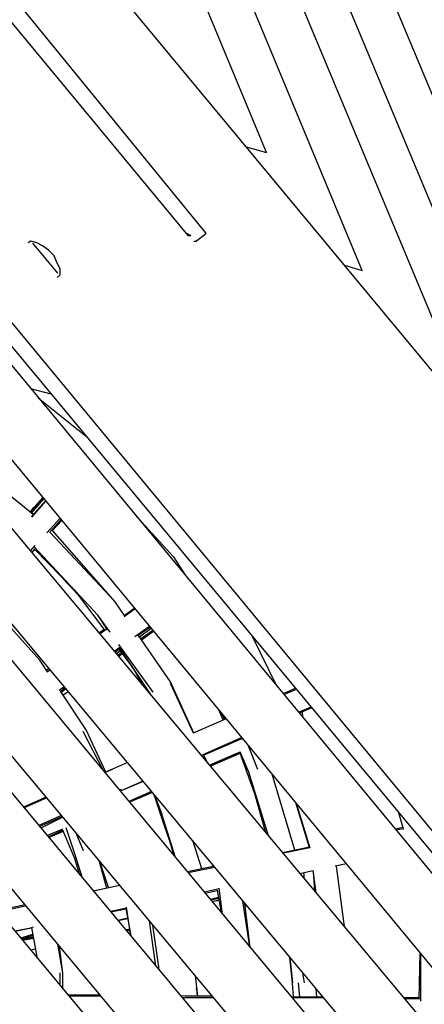
# Model space of a CAD drawing. Units: millimetres. Extents: x -8124 to 6957, y -5089 to 5732.
# Drawn here: x 4432 to 4704, y -578 to 83 of the extents above; entities that cross this region are included whole.
import ezdxf

# ---------------------------------------------------------------- set-up
doc = ezdxf.new("R2010")
doc.units = ezdxf.units.MM
doc.header["$MEASUREMENT"] = 0
doc.layers.add('CWPg169.255', color=250, linetype='Continuous', lineweight=25)
doc.styles.get("Standard").update_dxf_attribs({"font": 'ariali.ttf', "height": 200})
doc.dimstyles.new('Стиль 150', dxfattribs={"dimtxt": 150, "dimasz": 150, "dimexe": 50, "dimexo": 0, "dimgap": 50, "dimtad": 1, "dimdec": 0, "dimdsep": 32, "dimtxsty": 'Standard', "dimcen": 150, "dimclrd": 256, "dimclre": 256, "dimadec": 0, "dimazin": 0, "dimtfac": 1, "dimtdec": 0, "dimtmove": 0, "dimatfit": 3, "dimfxl": 0, "dimlwd": -1, "dimarcsym": 0})

# ---------------------------------------------------------------- blocks, each defined once
blk = doc.blocks.new('*D1')
at = {"layer": 'CWPg169.255', "lineweight": -2}
for p, q in [((-7120.19, -463.9), (-7120.19, -5089.25)), ((6923.14, -582.2), (6923.14, -5089.25))]:
    blk.add_line(p, q, dxfattribs=at)
at = {"layer": 'CWPg169.255'}
blk.add_line((-6970.19, -5039.25), (6773.14, -5039.25), dxfattribs=at)
for points in [[(-6970.19, -5014.25), (-6970.19, -5064.25), (-7120.19, -5039.25)], [(6773.14, -5014.25), (6773.14, -5064.25), (6923.14, -5039.25)]]:
    blk.add_solid(points, dxfattribs=at)
at = {"layer": 'Defpoints', "color": 0}
for p in [(-7120.19, -463.9), (6923.14, -582.2), (6923.14, -5039.25)]:
    blk.add_point(p, dxfattribs=at)
at = {"layer": 'CWPg169.255', "color": 0, "insert": (-98.53, -4887.14), "char_height": 200, "attachment_point": 5}
blk.add_mtext('14000', dxfattribs=at)
blk = doc.blocks.new('*D4')
at = {"layer": 'CWPg169.255', "lineweight": -2}
for p, q in [((5440.04, -498.94), (5440.04, -3942.79)), ((-5621.5, -581.56), (-5621.5, -3942.79))]:
    blk.add_line(p, q, dxfattribs=at)
at = {"layer": 'CWPg169.255'}
blk.add_line((-5471.5, -3892.79), (5290.04, -3892.79), dxfattribs=at)
for points in [[(-5471.5, -3867.79), (-5471.5, -3917.79), (-5621.5, -3892.79)], [(5290.04, -3867.79), (5290.04, -3917.79), (5440.04, -3892.79)]]:
    blk.add_solid(points, dxfattribs=at)
at = {"layer": 'Defpoints', "color": 0}
for p in [(5440.04, -498.94), (-5621.5, -581.56), (5440.04, -3892.79)]:
    blk.add_point(p, dxfattribs=at)
at = {"layer": 'CWPg169.255', "color": 0, "insert": (-90.73, -3740.68), "char_height": 200, "attachment_point": 5}
blk.add_mtext('11000', dxfattribs=at)

msp = doc.modelspace()

# ---------------------------------------------------------------- linework, layer by layer
at = {"layer": 'CWPg169.255', "color": 18, "lineweight": 25}
msp.add_open_spline([(-2513.2843, 1277.9978), (-2445.7936, 1200.6085), (-2384.9953, 1114.7973), (-2331.4222, 1020.9283), (-2331.4222, 1020.9283), (-1947.4901, 348.2137), (-1947.4901, 348.2137), (-1947.4901, 348.2137), (-1485.5866, 642.7524), (-1485.5866, 642.7524), (-1264.3018, 783.8576), (-1043.8494, 856.4632), (-782.0224, 874.4702), (-782.0224, 874.4702), (673.0973, 974.545), (673.0973, 974.545), (673.0973, 974.545), (1575.8323, 1186.0063), (1575.8323, 1186.0063), (1575.8323, 1186.0063), (2970.5256, 1923.2989), (2970.5256, 1923.2989), (2970.5256, 1923.2989), (3259.3309, 3111.2871), (3259.3309, 3111.2871), (3359.8669, 3524.8379), (3598.8078, 3843.7116), (3967.4835, 4056.3378), (4336.1592, 4268.9641), (4731.8265, 4316.0877), (5140.1283, 4195.9989), (5140.1283, 4195.9989), (5715.8617, 4026.6655), (5715.8617, 4026.6655), (6501.0635, 3795.7238), (6957.1166, 2974.0117), (6737.7103, 2185.5088), (6737.7103, 2185.5088), (6407.9315, 1000.3491), (6407.9315, 1000.3491), (6470.3129, 903.9219), (6521.6819, 798.4344), (6563.2532, 682.2787), (6563.2532, 682.2787), (6832.6032, -70.3213), (6832.6032, -70.3213), (6939.4862, -368.9668), (6951.5034, -653.9248), (6870.144, -960.5088), (6870.144, -960.5088), (6680.874, -1673.7288), (6680.874, -1673.7288), (6656.1168, -1767.0204), (6624.7672, -1854.4686), (6586.4082, -1936.7167), (6586.4082, -1936.7167), (6624.9268, -2052.3909), (6624.9268, -2052.3909), (6876.5799, -2808.1251), (6495.423, -3626.699), (5755.0616, -3920.5162), (5755.0616, -3920.5162), (5196.4716, -4142.1962), (5196.4716, -4142.1962), (4809.6937, -4295.6914), (4421.6776, -4288.7866), (4040.6058, -4121.6274), (3659.5341, -3954.4682), (3391.6648, -3673.6653), (3242.6471, -3285.1404), (3242.6471, -3285.1404), (3219.24, -3224.1125), (3219.24, -3224.1125), (3145.8305, -3191.6388), (3073.6479, -3152.4989), (3002.1425, -3106.5466), (3002.1425, -3106.5466), (2791.7122, -2971.3155), (2791.7122, -2971.3155), (2791.7122, -2971.3155), (2151.2176, -3377.2479), (2151.2176, -3377.2479), (1687.4061, -3671.2022), (1143.9796, -3694.5128), (656.6994, -3441.3561), (656.6994, -3441.3561), (-29.5614, -3084.823), (-29.5614, -3084.823), (-135.9494, -3203.3693), (-262.1024, -3302.6292), (-411.8648, -3386.666), (-411.8648, -3386.666), (-1841.5498, -4188.911), (-1841.5498, -4188.911), (-1842.8734, -4189.6537), (-1844.0019, -4190.2848), (-1845.3276, -4191.0236), (-1845.3276, -4191.0236), (-2083.6176, -4323.8336), (-2083.6176, -4323.8336), (-2727.5525, -4682.7282), (-3520.2777, -4528.3395), (-3982.4628, -3954.0204), (-3982.4628, -3954.0204), (-4350.736, -3496.3979), (-4350.736, -3496.3979), (-4444.0133, -3494.3625), (-4537.872, -3482.788), (-4636.2182, -3461.6969), (-4636.2182, -3461.6969), (-5460.4382, -3284.9369), (-5460.4382, -3284.9369), (-5836.9345, -3204.1946), (-6134.1577, -3010.6034), (-6360.2118, -2698.885), (-6360.2118, -2698.885), (-6795.7518, -2098.295), (-6795.7518, -2098.295), (-6974.3625, -1851.9989), (-7064.7513, -1595.005), (-7079.6455, -1291.1272), (-7079.6455, -1291.1272), (-7120.6655, -454.2172), (-7120.6655, -454.2172), (-7140.0115, -59.5095), (-7022.7232, 286.63), (-6767.4204, 588.2738), (-6767.4204, 588.2738), (-6175.6204, 1287.4938), (-6175.6204, 1287.4938), (-6147.8691, 1320.2824), (-6119.3782, 1351.5126), (-6090.1197, 1381.2008), (-6090.1197, 1381.2008), (-6179.9447, 3645.7661), (-6179.9447, 3645.7661), (-6196.7302, 4068.944), (-6056.0712, 4439.3018), (-5762.5985, 4744.6459), (-5469.1258, 5049.9901), (-5104.634, 5205.2175), (-4681.1233, 5205.2175), (-4681.1233, 5205.2175), (-4003.7899, 5205.2175), (-4003.7899, 5205.2175), (-3589.675, 5205.2175), (-3233.3043, 5057.195), (-2941.0548, 4763.7987), (-2648.8053, 4470.4024), (-2502.1796, 4113.4547), (-2503.8014, 3699.343), (-2503.8014, 3699.343), (-2513.2843, 1277.9978), (-2513.2843, 1277.9978)], degree=3, knots=[0, 0, 0, 0, 0.01960784, 0.01960784, 0.01960784, 0.03921569, 0.03921569, 0.03921569, 0.05882353, 0.05882353, 0.05882353, 0.07843137, 0.07843137, 0.07843137, 0.09803922, 0.09803922, 0.09803922, 0.11764706, 0.11764706, 0.11764706, 0.1372549, 0.1372549, 0.1372549, 0.15686275, 0.15686275, 0.15686275, 0.17647059, 0.17647059, 0.17647059, 0.19607843, 0.19607843, 0.19607843, 0.21568627, 0.21568627, 0.21568627, 0.23529412, 0.23529412, 0.23529412, 0.25490196, 0.25490196, 0.25490196, 0.2745098, 0.2745098, 0.2745098, 0.29411765, 0.29411765, 0.29411765, 0.31372549, 0.31372549, 0.31372549, 0.33333333, 0.33333333, 0.33333333, 0.35294118, 0.35294118, 0.35294118, 0.37254902, 0.37254902, 0.37254902, 0.39215686, 0.39215686, 0.39215686, 0.41176471, 0.41176471, 0.41176471, 0.43137255, 0.43137255, 0.43137255, 0.45098039, 0.45098039, 0.45098039, 0.47058824, 0.47058824, 0.47058824, 0.49019608, 0.49019608, 0.49019608, 0.50980392, 0.50980392, 0.50980392, 0.52941176, 0.52941176, 0.52941176, 0.54901961, 0.54901961, 0.54901961, 0.56862745, 0.56862745, 0.56862745, 0.58823529, 0.58823529, 0.58823529, 0.60784314, 0.60784314, 0.60784314, 0.62745098, 0.62745098, 0.62745098, 0.64705882, 0.64705882, 0.64705882, 0.66666667, 0.66666667, 0.66666667, 0.68627451, 0.68627451, 0.68627451, 0.70588235, 0.70588235, 0.70588235, 0.7254902, 0.7254902, 0.7254902, 0.74509804, 0.74509804, 0.74509804, 0.76470588, 0.76470588, 0.76470588, 0.78431373, 0.78431373, 0.78431373, 0.80392157, 0.80392157, 0.80392157, 0.82352941, 0.82352941, 0.82352941, 0.84313725, 0.84313725, 0.84313725, 0.8627451, 0.8627451, 0.8627451, 0.88235294, 0.88235294, 0.88235294, 0.90196078, 0.90196078, 0.90196078, 0.92156863, 0.92156863, 0.92156863, 0.94117647, 0.94117647, 0.94117647, 0.96078431, 0.96078431, 0.96078431, 0.98039216, 0.98039216, 0.98039216, 1, 1, 1, 1], dxfattribs=at)
for points in [[(4981.056, -463.7949), (4981.056, -463.7949), (4541.596, 586.0151), (4541.596, 586.0151)], [(4582.616, 574.2951), (4582.616, 574.2951), (5015.146, -472.1149), (5015.146, -472.1149)], [(4623.626, 548.9051), (4623.626, 548.9051), (5043.556, -467.6949), (5043.556, -467.6949)], [(4922.456, -399.3349), (4922.456, -399.3349), (4539.646, 516.6751), (4539.646, 516.6751)], [(4666.596, 520.5851), (4666.596, 520.5851), (5072.846, -465.7449), (5072.846, -465.7449)], [(4858.006, -320.2349), (4858.006, -320.2349), (4527.926, 466.8751), (4527.926, 466.8751)], [(4793.556, -242.1149), (4793.556, -242.1149), (4518.166, 416.0951), (4518.166, 416.0951)], [(4729.096, -163.0149), (4729.096, -163.0149), (4508.396, 365.3051), (4508.396, 365.3051)], [(4662.696, -84.8849), (4662.696, -84.8849), (4496.676, 314.5251), (4496.676, 314.5251)], [(4598.236, -5.7849), (4598.236, -5.7849), (4475.196, 291.0951), (4475.196, 291.0951)], [(4557.226, -59.4949), (4557.226, -59.4949), (4369.726, 169.9951), (4369.726, 169.9951)], [(4475.196, 129.9551), (4475.196, 129.9551), (4938.086, -427.6549), (4938.086, -427.6549)], [(4399.016, 115.3051), (4399.016, 115.3051), (4545.506, -61.4449), (4545.506, -61.4449)], [(4258.396, 54.7651), (4258.396, 54.7651), (4825.196, -629.4749), (4825.196, -629.4749)], [(4188.086, 27.4151), (4188.086, 27.4151), (4787.896, -689.8349), (4787.896, -689.8349)], [(4133.396, 5.9351), (4133.396, 5.9351), (4755.566, -741.6449), (4755.566, -741.6449)], [(4584.656, -1.9049), (4584.656, -1.9049), (4598.236, -5.7849), (4598.236, -5.7849)], [(4334.566, -8.7149), (4334.566, -8.7149), (4777.926, -543.8749), (4777.926, -543.8749)], [(4076.756, -15.5549), (4076.756, -15.5549), (4724.086, -792.1549), (4724.086, -792.1549)], [(4748.386, -599.5749), (4748.386, -599.5749), (4277.366, -31.5449), (4277.366, -31.5449)], [(4020.116, -37.0349), (4020.116, -37.0349), (4691.736, -843.9549), (4691.736, -843.9549)], [(4742.766, -515.5549), (4742.766, -515.5549), (4352.146, -45.8249), (4352.146, -45.8249)], [(3963.666, -58.7349), (3963.666, -58.7349), (4660.586, -893.8749), (4660.586, -893.8749)], [(4707.386, -658.1149), (4707.386, -658.1149), (4207.716, -59.3449), (4207.716, -59.3449)], [(4557.226, -59.4949), (4557.226, -59.4949), (4557.226, -60.4749), (4557.226, -60.4749)], [(4440.036, -65.3549), (4440.036, -65.3549), (4438.086, -66.3349), (4438.086, -66.3349)], [(4443.946, -66.3349), (4443.946, -66.3349), (4440.036, -65.3549), (4440.036, -65.3549)], [(4544.026, -59.6549), (4544.026, -59.6549), (4547.456, -61.4449), (4547.456, -61.4449)], [(4545.506, -61.4449), (4545.506, -61.4449), (4547.456, -61.4449), (4547.456, -61.4449)], [(4549.416, -65.3549), (4549.416, -65.3549), (4551.366, -65.3549), (4551.366, -65.3549)], [(4557.226, -60.4749), (4557.226, -60.4749), (4551.366, -65.3549), (4551.366, -65.3549)], [(4458.016, -86.8149), (4458.016, -86.8149), (4441.336, -66.6649), (4441.336, -66.6649)], [(4447.846, -68.2849), (4447.846, -68.2849), (4443.946, -66.3349), (4443.946, -66.3349)], [(4451.756, -71.2149), (4451.756, -71.2149), (4447.846, -68.2849), (4447.846, -68.2849)], [(4455.666, -75.1249), (4455.666, -75.1249), (4451.756, -71.2149), (4451.756, -71.2149)], [(4457.616, -80.0049), (4457.616, -80.0049), (4455.666, -75.1249), (4455.666, -75.1249)], [(3907.186, -80.4249), (3907.186, -80.4249), (4628.276, -945.7349), (4628.276, -945.7349)], [(4675.556, -708.2849), (4675.556, -708.2849), (4151.826, -81.6549), (4151.826, -81.6549)], [(4459.566, -83.9049), (4459.566, -83.9049), (4457.616, -80.0049), (4457.616, -80.0049)], [(4459.566, -87.8149), (4459.566, -87.8149), (4459.566, -83.9049), (4459.566, -83.9049)], [(4650.696, -81.4549), (4650.696, -81.4549), (4662.696, -84.8849), (4662.696, -84.8849)], [(4457.616, -89.7649), (4457.616, -89.7649), (4459.566, -87.8149), (4459.566, -87.8149)], [(4620.206, -910.2749), (4620.206, -910.2749), (3940.396, -94.1049), (3940.396, -94.1049)], [(3852.226, -101.5749), (3852.226, -101.5749), (4596.786, -996.2349), (4596.786, -996.2349)], [(4642.996, -759.5949), (4642.996, -759.5949), (4097.196, -103.4649), (4097.196, -103.4649)], [(3795.786, -123.3049), (3795.786, -123.3049), (4564.456, -1048.0549), (4564.456, -1048.0549)], [(4611.496, -809.2449), (4611.496, -809.2449), (4041.356, -125.7549), (4041.356, -125.7549)], [(3738.866, -145.4349), (3738.866, -145.4349), (4532.976, -1098.5649), (4532.976, -1098.5649)], [(4547.046, -910.8149), (4547.046, -910.8149), (3914.256, -152.1549), (3914.256, -152.1549)], [(4482.636, -1012.3349), (4482.636, -1012.3349), (3772.066, -159.1049), (3772.066, -159.1049)], [(4453.706, -167.9549), (4453.706, -167.9549), (4439.926, -164.3849), (4439.926, -164.3849)], [(3682.316, -167.0149), (3682.316, -167.0149), (4500.586, -1149.3349), (4500.586, -1149.3349)], [(4444.976, -170.4749), (4444.976, -170.4749), (4477.326, -196.3549), (4477.326, -196.3549)], [(4514.436, -962.2149), (4514.436, -962.2149), (3856.186, -171.9749), (3856.186, -171.9749)], [(4450.336, -1063.2249), (4450.336, -1063.2249), (3715.426, -180.5849), (3715.426, -180.5849)], [(3627.536, -190.3549), (3627.536, -190.3549), (4469.246, -1200.4049), (4469.246, -1200.4049)], [(4441.546, -248.8949), (4441.546, -248.8949), (4402.926, -217.6949), (4402.926, -217.6949)], [(4448.536, -237.9649), (4448.536, -237.9649), (4439.796, -247.4749), (4439.796, -247.4749)], [(4441.986, -244.0649), (4441.986, -244.0649), (4448.336, -237.7149), (4448.336, -237.7149)], [(4442.716, -243.3349), (4442.716, -243.3349), (4448.116, -237.4549), (4448.116, -237.4549)], [(4439.406, -247.1649), (4439.406, -247.1649), (4441.986, -244.0649), (4441.986, -244.0649)], [(4448.606, -238.0449), (4448.606, -238.0449), (4440.016, -247.6549), (4440.016, -247.6549)], [(4448.666, -238.1249), (4448.666, -238.1249), (4440.216, -247.8149), (4440.216, -247.8149)], [(4449.986, -239.7149), (4449.986, -239.7149), (4440.306, -250.5949), (4440.306, -250.5949)], [(4440.486, -250.0749), (4440.486, -250.0749), (4449.906, -239.6149), (4449.906, -239.6149)], [(4439.286, -247.0649), (4439.286, -247.0649), (4441.416, -244.7549), (4441.416, -244.7549)], [(4509.806, -248.7349), (4509.806, -248.7349), (4535.736, -277.2649), (4535.736, -277.2649)], [(4459.606, -251.3149), (4459.606, -251.3149), (4450.636, -261.0949), (4450.636, -261.0949)], [(4460.246, -252.0849), (4460.246, -252.0849), (4452.406, -260.9149), (4452.406, -260.9149)], [(4460.846, -252.8149), (4460.846, -252.8149), (4454.316, -259.8349), (4454.316, -259.8349)], [(4496.676, -307.5449), (4496.676, -307.5449), (4452.646, -260.6449), (4452.646, -260.6449)], [(4496.676, -307.5449), (4496.676, -307.5449), (4454.506, -259.6249), (4454.506, -259.6249)], [(4442.736, -269.7049), (4442.736, -269.7049), (4439.506, -273.2349), (4439.506, -273.2349)], [(4484.956, -316.3349), (4484.956, -316.3349), (4442.086, -270.5449), (4442.086, -270.5449)], [(4442.646, -271.8949), (4442.646, -271.8949), (4440.446, -274.3649), (4440.446, -274.3649)], [(4442.616, -272.4249), (4442.616, -272.4249), (4440.626, -274.5649), (4440.626, -274.5649)], [(4442.386, -272.1849), (4442.386, -272.1849), (4469.336, -299.7249), (4469.336, -299.7249)], [(4535.736, -277.2649), (4535.736, -277.2649), (4543.826, -289.7949), (4543.826, -289.7949)], [(4543.016, -288.5449), (4543.016, -288.5449), (4542.866, -288.6449), (4542.866, -288.6449)], [(4543.116, -288.7049), (4543.116, -288.7049), (4542.986, -288.7949), (4542.986, -288.7949)], [(4471.646, -302.7949), (4471.646, -302.7949), (4461.496, -291.7149), (4461.496, -291.7149)], [(4469.336, -299.7249), (4469.336, -299.7249), (4489.666, -326.6649), (4489.666, -326.6649)], [(4445.896, -346.6049), (4445.896, -346.6049), (4410.566, -307.5549), (4410.566, -307.5549)], [(4502.976, -316.6649), (4502.976, -316.6649), (4496.676, -307.5449), (4496.676, -307.5449)], [(4491.576, -326.2649), (4491.576, -326.2649), (4484.956, -316.3349), (4484.956, -316.3349)], [(4493.206, -327.8449), (4493.206, -327.8449), (4484.956, -316.3349), (4484.956, -316.3349)], [(4510.136, -312.2549), (4510.136, -312.2549), (4502.596, -317.6349), (4502.596, -317.6349)], [(4509.736, -311.7649), (4509.736, -311.7649), (4502.896, -316.5449), (4502.896, -316.5449)], [(4509.926, -330.6649), (4509.926, -330.6649), (4519.656, -323.7349), (4519.656, -323.7349)], [(4489.226, -326.0849), (4489.226, -326.0849), (4485.736, -328.5149), (4485.736, -328.5149)], [(4490.676, -326.1249), (4490.676, -326.1249), (4486.326, -329.2249), (4486.326, -329.2249)], [(4520.226, -324.4149), (4520.226, -324.4149), (4511.886, -330.4049), (4511.886, -330.4049)], [(4533.786, -361.2549), (4533.786, -361.2549), (4512.276, -330.1249), (4512.276, -330.1249)], [(4512.926, -331.0549), (4512.926, -331.0549), (4520.916, -325.2449), (4520.916, -325.2449)], [(4513.716, -332.2049), (4513.716, -332.2049), (4521.856, -326.3849), (4521.856, -326.3849)], [(4513.966, -332.5749), (4513.966, -332.5749), (4522.246, -326.8549), (4522.246, -326.8549)], [(4514.246, -332.9849), (4514.246, -332.9849), (4522.416, -327.0649), (4522.416, -327.0649)], [(4588.486, -330.0349), (4588.486, -330.0349), (4605.136, -363.8249), (4605.136, -363.8249)], [(4522.066, -368.0849), (4522.066, -368.0849), (4499.186, -336.1849), (4499.186, -336.1849)], [(4495.896, -340.6649), (4495.896, -340.6649), (4499.646, -337.9849), (4499.646, -337.9849)], [(4499.496, -339.2949), (4499.496, -339.2949), (4496.536, -341.4249), (4496.536, -341.4249)], [(4497.336, -342.3949), (4497.336, -342.3949), (4500.046, -340.4249), (4500.046, -340.4249)], [(4498.126, -343.3349), (4498.126, -343.3349), (4500.806, -341.4249), (4500.806, -341.4249)], [(4498.216, -343.4449), (4498.216, -343.4449), (4500.916, -341.5749), (4500.916, -341.5749)], [(4498.826, -344.1649), (4498.826, -344.1649), (4501.436, -342.2649), (4501.436, -342.2649)], [(4499.306, -339.4349), (4499.306, -339.4349), (4508.376, -351.4549), (4508.376, -351.4549)], [(4520.116, -369.0649), (4520.116, -369.0649), (4499.476, -338.1149), (4499.476, -338.1149)], [(4451.076, -354.3749), (4451.076, -354.3749), (4445.896, -346.6049), (4445.896, -346.6049)], [(4509.356, -353.2249), (4509.356, -353.2249), (4506.176, -348.5349), (4506.176, -348.5349)], [(4452.166, -352.2849), (4452.166, -352.2849), (4450.496, -353.4949), (4450.496, -353.4949)], [(4450.806, -354.5749), (4450.806, -354.5749), (4452.846, -353.0949), (4452.846, -353.0949)], [(4508.406, -351.5049), (4508.406, -351.5049), (4515.086, -363.6149), (4515.086, -363.6149)], [(4549.526, -395.5549), (4549.526, -395.5549), (4533.786, -361.2549), (4533.786, -361.2549)], [(4549.376, -395.6349), (4549.376, -395.6349), (4533.786, -362.2249), (4533.786, -362.2249)], [(4461.516, -365.1549), (4461.516, -365.1549), (4459.026, -366.9349), (4459.026, -366.9349)], [(4477.146, -393.4749), (4477.146, -393.4749), (4459.796, -367.4549), (4459.796, -367.4549)], [(4459.936, -367.6549), (4459.936, -367.6549), (4463.116, -365.4049), (4463.116, -365.4049)], [(4463.126, -365.4049), (4463.126, -365.4049), (4459.946, -367.6749), (4459.946, -367.6749)], [(4460.226, -368.0949), (4460.226, -368.0949), (4463.426, -365.7749), (4463.426, -365.7749)], [(4461.516, -365.1549), (4461.516, -365.1549), (4462.386, -364.5349), (4462.386, -364.5349)], [(4461.546, -370.0749), (4461.546, -370.0749), (4464.956, -367.5949), (4464.956, -367.5949)], [(4520.736, -370.3649), (4520.736, -370.3649), (4520.116, -369.0649), (4520.116, -369.0649)], [(4611.916, -368.0849), (4611.916, -368.0849), (4609.536, -369.1249), (4609.536, -369.1249)], [(4610.026, -369.7249), (4610.026, -369.7249), (4618.406, -366.0049), (4618.406, -366.0049)], [(4618.016, -365.5449), (4618.016, -365.5449), (4611.916, -368.0849), (4611.916, -368.0849)], [(4569.306, -386.7949), (4569.306, -386.7949), (4565.996, -379.6249), (4565.996, -379.6249)], [(4567.616, -381.5649), (4567.616, -381.5649), (4570.136, -386.4349), (4570.136, -386.4349)], [(4619.876, -381.6149), (4619.876, -381.6149), (4628.286, -377.8949), (4628.286, -377.8949)], [(4628.826, -378.5449), (4628.826, -378.5449), (4620.316, -382.1349), (4620.316, -382.1349)], [(4627.816, -378.9749), (4627.816, -378.9749), (4620.406, -382.2549), (4620.406, -382.2549)], [(4622.386, -381.3749), (4622.386, -381.3749), (4622.626, -384.9349), (4622.626, -384.9349)], [(4571.236, -385.9449), (4571.236, -385.9449), (4549.126, -395.7449), (4549.126, -395.7449)], [(4570.846, -386.1149), (4570.846, -386.1149), (4569.936, -384.3749), (4569.936, -384.3749)], [(4488.756, -421.0449), (4488.756, -421.0449), (4475.196, -394.4549), (4475.196, -394.4549)], [(4490.266, -421.9049), (4490.266, -421.9049), (4477.146, -393.4749), (4477.146, -393.4749)], [(4581.686, -398.5449), (4581.686, -398.5449), (4555.046, -410.3549), (4555.046, -410.3549)], [(4582.176, -399.1349), (4582.176, -399.1349), (4556.296, -410.3549), (4556.296, -410.3549)], [(4582.616, -400.3149), (4582.616, -400.3149), (4582.616, -399.6649), (4582.616, -399.6649)], [(4558.846, -415.9449), (4558.846, -415.9449), (4556.036, -409.9149), (4556.036, -409.9149)], [(4559.906, -417.2049), (4559.906, -417.2049), (4580.666, -408.1249), (4580.666, -408.1249)], [(4580.666, -409.1049), (4580.666, -409.1049), (4560.246, -417.6149), (4560.246, -417.6149)], [(4560.466, -417.8849), (4560.466, -417.8849), (4580.666, -409.1049), (4580.666, -409.1049)], [(4586.516, -421.8049), (4586.516, -421.8049), (4580.666, -408.1249), (4580.666, -408.1249)], [(4590.426, -436.4449), (4590.426, -436.4449), (4580.666, -409.1049), (4580.666, -409.1049)], [(4586.516, -421.8049), (4586.516, -421.8049), (4580.666, -409.1049), (4580.666, -409.1049)], [(4585.876, -403.5949), (4585.876, -403.5949), (4592.376, -419.8449), (4592.376, -419.8449)], [(4504.816, -415.3749), (4504.816, -415.3749), (4494.726, -419.8449), (4494.726, -419.8449)], [(4558.936, -416.0449), (4558.936, -416.0449), (4556.316, -410.3449), (4556.316, -410.3449)], [(4494.726, -419.8449), (4494.726, -419.8449), (4490.206, -421.7649), (4490.206, -421.7649)], [(4490.216, -421.8049), (4490.216, -421.8049), (4494.726, -419.8449), (4494.726, -419.8449)], [(4494.726, -419.8449), (4494.726, -419.8449), (4490.226, -421.8149), (4490.226, -421.8149)], [(4599.626, -464.7149), (4599.626, -464.7149), (4586.516, -421.8049), (4586.516, -421.8049)], [(4617.476, -474.2549), (4617.476, -474.2549), (4602.066, -423.1149), (4602.066, -423.1149)], [(4515.326, -427.9649), (4515.326, -427.9649), (4500.586, -434.4949), (4500.586, -434.4949)], [(4515.416, -428.0649), (4515.416, -428.0649), (4500.586, -434.4949), (4500.586, -434.4949)], [(4500.586, -433.5149), (4500.586, -433.5149), (4499.516, -433.9849), (4499.516, -433.9849)], [(4500.116, -434.6949), (4500.116, -434.6949), (4500.586, -434.4949), (4500.586, -434.4949)], [(4521.116, -434.9049), (4521.116, -434.9049), (4505.816, -441.5549), (4505.816, -441.5549)], [(4521.716, -435.6149), (4521.716, -435.6149), (4506.206, -442.0249), (4506.206, -442.0249)], [(4597.906, -462.6549), (4597.906, -462.6549), (4590.406, -436.3849), (4590.406, -436.3849)], [(4450.276, -438.7349), (4450.276, -438.7349), (4434.936, -445.2549), (4434.936, -445.2549)], [(4435.286, -445.6849), (4435.286, -445.6849), (4450.536, -439.0549), (4450.536, -439.0549)], [(4450.616, -439.1449), (4450.616, -439.1449), (4435.386, -445.8049), (4435.386, -445.8049)], [(4524.016, -440.3649), (4524.016, -440.3649), (4522.506, -436.5649), (4522.506, -436.5649)], [(4529.876, -457.9349), (4529.876, -457.9349), (4522.926, -437.0649), (4522.926, -437.0649)], [(4523.116, -437.3049), (4523.116, -437.3049), (4527.926, -450.1249), (4527.926, -450.1249)], [(4627.166, -472.3449), (4627.166, -472.3449), (4617.996, -442.3349), (4617.996, -442.3349)], [(4618.266, -442.6549), (4618.266, -442.6549), (4627.536, -472.5849), (4627.536, -472.5849)], [(4686.866, -448.3249), (4686.866, -448.3249), (4690.036, -458.9049), (4690.036, -458.9049)], [(4460.546, -451.0349), (4460.546, -451.0349), (4445.306, -457.6949), (4445.306, -457.6949)], [(4445.806, -458.3049), (4445.806, -458.3049), (4461.076, -451.6649), (4461.076, -451.6649)], [(4461.446, -452.1149), (4461.446, -452.1149), (4446.766, -459.4549), (4446.766, -459.4549)], [(4537.086, -479.1249), (4537.086, -479.1249), (4527.926, -450.1249), (4527.926, -450.1249)], [(4450.956, -464.4749), (4450.956, -464.4749), (4461.516, -459.8849), (4461.516, -459.8849)], [(4451.676, -465.3349), (4451.676, -465.3349), (4461.516, -460.8649), (4461.516, -460.8649)], [(4451.916, -465.6349), (4451.916, -465.6349), (4461.806, -461.5549), (4461.806, -461.5549)], [(4469.336, -479.4149), (4469.336, -479.4149), (4461.516, -460.8649), (4461.516, -460.8649)], [(4463.476, -458.9049), (4463.476, -458.9049), (4469.336, -476.4849), (4469.336, -476.4849)], [(4470.226, -462.6149), (4470.226, -462.6149), (4475.196, -474.5349), (4475.196, -474.5349)], [(4535.446, -473.9149), (4535.446, -473.9149), (4529.876, -457.9349), (4529.876, -457.9349)], [(4690.046, -458.9849), (4690.046, -458.9849), (4684.846, -460.0449), (4684.846, -460.0449)], [(4685.356, -460.6649), (4685.356, -460.6649), (4690.146, -459.6949), (4690.146, -459.6949)], [(4690.036, -458.9049), (4690.036, -458.9049), (4690.236, -460.2749), (4690.236, -460.2749)], [(4531.846, -463.5849), (4531.846, -463.5849), (4535.976, -477.7949), (4535.976, -477.7949)], [(4554.806, -486.8149), (4554.806, -486.8149), (4549.096, -468.4349), (4549.096, -468.4349)], [(4620.936, -473.5549), (4620.936, -473.5549), (4609.036, -475.9549), (4609.036, -475.9549)], [(4611.916, -475.5149), (4611.916, -475.5149), (4609.126, -476.0649), (4609.126, -476.0649)], [(4609.146, -476.0949), (4609.146, -476.0949), (4611.916, -475.5149), (4611.916, -475.5149)], [(4627.126, -472.2049), (4627.126, -472.2049), (4611.916, -475.5149), (4611.916, -475.5149)], [(4611.916, -475.5149), (4611.916, -475.5149), (4627.386, -472.3849), (4627.386, -472.3849)], [(4469.336, -476.4849), (4469.336, -476.4849), (4474.506, -492.7349), (4474.506, -492.7349)], [(4472.956, -490.8649), (4472.956, -490.8649), (4469.336, -479.4149), (4469.336, -479.4149)], [(4485.646, -481.0549), (4485.646, -481.0549), (4490.836, -499.6449), (4490.836, -499.6449)], [(4492.056, -499.3949), (4492.056, -499.3949), (4486.366, -481.9149), (4486.366, -481.9149)], [(4562.606, -485.2749), (4562.606, -485.2749), (4545.086, -488.7349), (4545.086, -488.7349)], [(4545.586, -489.3349), (4545.586, -489.3349), (4563.436, -485.6149), (4563.436, -485.6149)], [(4561.986, -483.8749), (4561.986, -483.8749), (4562.256, -485.3449), (4562.256, -485.3449)], [(4629.546, -488.2149), (4629.546, -488.2149), (4620.836, -490.0649), (4620.836, -490.0649)], [(4629.496, -487.8649), (4629.496, -487.8649), (4631.556, -502.8849), (4631.556, -502.8849)], [(4629.606, -488.6249), (4629.606, -488.6249), (4630.476, -501.5949), (4630.476, -501.5949)], [(4652.066, -483.4249), (4652.066, -483.4249), (4644.466, -485.0349), (4644.466, -485.0349)], [(4645.166, -484.8849), (4645.166, -484.8849), (4650.516, -525.5649), (4650.516, -525.5649)], [(4623.626, -490.1549), (4623.626, -490.1549), (4622.666, -489.6749), (4622.666, -489.6749)], [(4623.626, -491.1349), (4623.626, -491.1349), (4623.626, -490.1549), (4623.626, -490.1549)], [(4623.626, -492.1149), (4623.626, -492.1149), (4623.626, -491.1349), (4623.626, -491.1349)], [(4623.626, -493.4049), (4623.626, -493.4049), (4623.626, -492.1149), (4623.626, -492.1149)], [(4481.796, -501.4849), (4481.796, -501.4849), (4499.666, -497.8349), (4499.666, -497.8349)], [(4499.806, -497.9949), (4499.806, -497.9949), (4482.066, -501.8049), (4482.066, -501.8049)], [(4566.656, -500.2049), (4566.656, -500.2049), (4556.436, -502.3749), (4556.436, -502.3749)], [(4557.006, -503.0549), (4557.006, -503.0549), (4565.216, -501.3949), (4565.216, -501.3949)], [(4565.176, -501.1749), (4565.176, -501.1749), (4567.956, -516.2149), (4567.956, -516.2149)], [(4568.786, -517.2149), (4568.786, -517.2149), (4566.616, -499.8349), (4566.616, -499.8349)], [(4566.066, -506.0149), (4566.066, -506.0149), (4560.606, -507.3849), (4560.606, -507.3849)], [(4566.196, -506.6849), (4566.196, -506.6849), (4560.916, -507.7549), (4560.916, -507.7549)], [(4561.626, -508.6049), (4561.626, -508.6049), (4566.366, -507.6449), (4566.366, -507.6449)], [(4561.676, -508.6649), (4561.676, -508.6649), (4566.396, -507.7549), (4566.396, -507.7549)], [(4587.046, -539.1549), (4587.046, -539.1549), (4582.446, -508.4049), (4582.446, -508.4049)], [(4418.326, -515.4549), (4418.326, -515.4549), (4436.126, -511.6449), (4436.126, -511.6449)], [(4422.456, -513.5949), (4422.456, -513.5949), (4436.056, -510.8149), (4436.056, -510.8149)], [(4436.646, -511.5349), (4436.646, -511.5349), (4436.126, -511.6449), (4436.126, -511.6449)], [(4504.366, -513.2749), (4504.366, -513.2749), (4493.466, -515.4849), (4493.466, -515.4849)], [(4493.696, -515.7549), (4493.696, -515.7549), (4503.806, -513.7349), (4503.806, -513.7349)], [(4503.756, -513.4849), (4503.756, -513.4849), (4507.096, -531.8249), (4507.096, -531.8249)], [(4507.116, -531.8649), (4507.116, -531.8649), (4504.266, -512.5949), (4504.266, -512.5949)], [(4566.506, -514.4749), (4566.506, -514.4749), (4567.596, -514.2649), (4567.596, -514.2649)], [(4567.196, -515.3049), (4567.196, -515.3049), (4567.766, -515.1949), (4567.766, -515.1949)], [(4587.376, -539.5549), (4587.376, -539.5549), (4583.856, -510.0949), (4583.856, -510.0949)], [(4583.966, -510.9849), (4583.966, -510.9849), (4584.516, -510.8749), (4584.516, -510.8749)], [(4584.076, -511.9349), (4584.076, -511.9349), (4585.206, -511.7049), (4585.206, -511.7049)], [(4498.426, -521.4249), (4498.426, -521.4249), (4498.626, -521.4049), (4498.626, -521.4049)], [(4498.436, -521.4449), (4498.436, -521.4449), (4498.626, -521.4049), (4498.626, -521.4049)], [(4504.946, -520.0049), (4504.946, -520.0049), (4498.626, -521.4049), (4498.626, -521.4049)], [(4498.626, -521.4049), (4498.626, -521.4049), (4504.966, -520.1149), (4504.966, -520.1149)], [(4523.926, -552.0249), (4523.926, -552.0249), (4519.586, -521.6749), (4519.586, -521.6749)], [(4429.186, -528.5149), (4429.186, -528.5149), (4440.036, -526.2949), (4440.036, -526.2949)], [(4429.296, -528.6349), (4429.296, -528.6349), (4440.486, -526.3949), (4440.486, -526.3949)], [(4441.496, -525.9949), (4441.496, -525.9949), (4440.036, -526.2949), (4440.036, -526.2949)], [(4440.456, -526.2349), (4440.456, -526.2349), (4443.946, -545.8249), (4443.946, -545.8249)], [(4503.616, -527.6549), (4503.616, -527.6549), (4506.236, -527.1349), (4506.236, -527.1349)], [(4503.986, -528.1049), (4503.986, -528.1049), (4506.326, -527.6149), (4506.326, -527.6149)], [(4504.276, -528.4549), (4504.276, -528.4549), (4506.396, -528.0149), (4506.396, -528.0149)], [(4525.976, -552.6549), (4525.976, -552.6549), (4522.036, -524.6049), (4522.036, -524.6049)], [(4522.056, -524.7449), (4522.056, -524.7449), (4522.146, -524.7349), (4522.146, -524.7349)], [(4441.306, -530.9649), (4441.306, -530.9649), (4433.106, -533.2249), (4433.106, -533.2249)], [(4441.426, -531.6449), (4441.426, -531.6449), (4433.676, -533.9149), (4433.676, -533.9149)], [(4441.596, -532.6149), (4441.596, -532.6149), (4434.026, -534.3249), (4434.026, -534.3249)], [(4441.616, -532.7149), (4441.616, -532.7149), (4434.066, -534.3749), (4434.066, -534.3749)], [(4434.146, -534.4749), (4434.146, -534.4749), (4441.656, -532.9449), (4441.656, -532.9449)], [(4434.296, -534.6449), (4434.296, -534.6449), (4441.726, -533.3349), (4441.726, -533.3349)], [(4439.716, -541.1649), (4439.716, -541.1649), (4442.996, -540.4849), (4442.996, -540.4849)], [(4461.516, -556.5649), (4461.516, -556.5649), (4458.186, -537.4249), (4458.186, -537.4249)], [(4461.516, -556.5649), (4461.516, -556.5649), (4459.236, -538.6849), (4459.236, -538.6849)], [(4443.946, -545.8249), (4443.946, -545.8249), (4443.966, -546.2649), (4443.966, -546.2649)], [(4615.816, -563.4049), (4615.816, -563.4049), (4614.046, -546.2549), (4614.046, -546.2549)], [(4614.076, -546.3049), (4614.076, -546.3049), (4615.816, -563.4049), (4615.816, -563.4049)], [(4700.966, -573.9749), (4700.966, -573.9749), (4701.696, -543.2749), (4701.696, -543.2749)], [(4701.756, -543.3449), (4701.756, -543.3449), (4701.756, -575.7249), (4701.756, -575.7249)], [(4525.916, -554.4049), (4525.916, -554.4049), (4525.976, -552.6549), (4525.976, -552.6549)], [(4459.566, -565.0049), (4459.566, -565.0049), (4459.566, -556.5649), (4459.566, -556.5649)], [(4461.516, -567.3549), (4461.516, -567.3549), (4461.516, -556.5649), (4461.516, -556.5649)], [(4550.296, -558.4149), (4550.296, -558.4149), (4552.006, -572.2649), (4552.006, -572.2649)], [(4622.596, -556.5149), (4622.596, -556.5149), (4623.626, -563.4049), (4623.626, -563.4049)], [(4551.366, -567.3049), (4551.366, -567.3049), (4551.306, -566.6249), (4551.306, -566.6249)], [(4551.366, -567.3049), (4551.366, -567.3049), (4551.766, -572.2649), (4551.766, -572.2649)], [(4616.426, -572.8149), (4616.426, -572.8149), (4615.816, -563.4049), (4615.816, -563.4049)], [(4620.746, -572.8549), (4620.746, -572.8549), (4619.726, -563.4049), (4619.726, -563.4049)], [(4632.146, -572.9549), (4632.146, -572.9549), (4631.786, -567.5249), (4631.786, -567.5249)], [(4486.696, -571.7049), (4486.696, -571.7049), (4464.976, -571.5149), (4464.976, -571.5149)], [(4487.106, -572.1949), (4487.106, -572.1949), (4465.546, -572.1949), (4465.546, -572.1949)], [(4543.556, -572.1949), (4543.556, -572.1949), (4540.716, -572.1649), (4540.716, -572.1649)], [(4541.546, -573.1649), (4541.546, -573.1649), (4562.626, -573.1649), (4562.626, -573.1649)], [(4561.946, -572.3549), (4561.946, -572.3549), (4543.556, -572.1949), (4543.556, -572.1949)], [(4636.346, -572.9849), (4636.346, -572.9849), (4615.056, -572.8049), (4615.056, -572.8049)], [(4615.346, -573.1649), (4615.346, -573.1649), (4623.626, -573.1649), (4623.626, -573.1649)], [(4623.626, -573.1649), (4623.626, -573.1649), (4636.606, -573.2949), (4636.606, -573.2949)], [(4636.496, -573.1649), (4636.496, -573.1649), (4623.626, -573.1649), (4623.626, -573.1649)], [(4635.186, -571.5949), (4635.186, -571.5949), (4635.276, -572.9749), (4635.276, -572.9749)], [(4700.986, -573.4349), (4700.986, -573.4349), (4690.476, -573.3449), (4690.476, -573.3449)], [(4690.916, -573.8649), (4690.916, -573.8649), (4701.756, -573.9849), (4701.756, -573.9849)]]:
    msp.add_open_spline(points, degree=3, dxfattribs=at)

# ---------------------------------------------------------------- dimensions: what is measured, and where the dimension line sits
at = {"layer": 'CWPg169.255'}
for base, p1, p2, text, picture, middle in [((6923.1389, -5039.2504), (-7120.1909, -463.8993), (6923.1389, -582.2028), '14000', '*D1', (-98.526, -4887.1358)), ((5440.036, -3892.7934), (-5621.5, -581.562), (5440.036, -498.9449), '11000', '*D4', (-90.732, -3740.6788))]:
    dim = msp.add_linear_dim(base=base, p1=p1, p2=p2, text=text, dimstyle='Стиль 150', dxfattribs=at)
    dim.commit()
    dim.dimension.update_dxf_attribs({"geometry": picture, "text_midpoint": middle})

doc.saveas('drawing.dxf')
